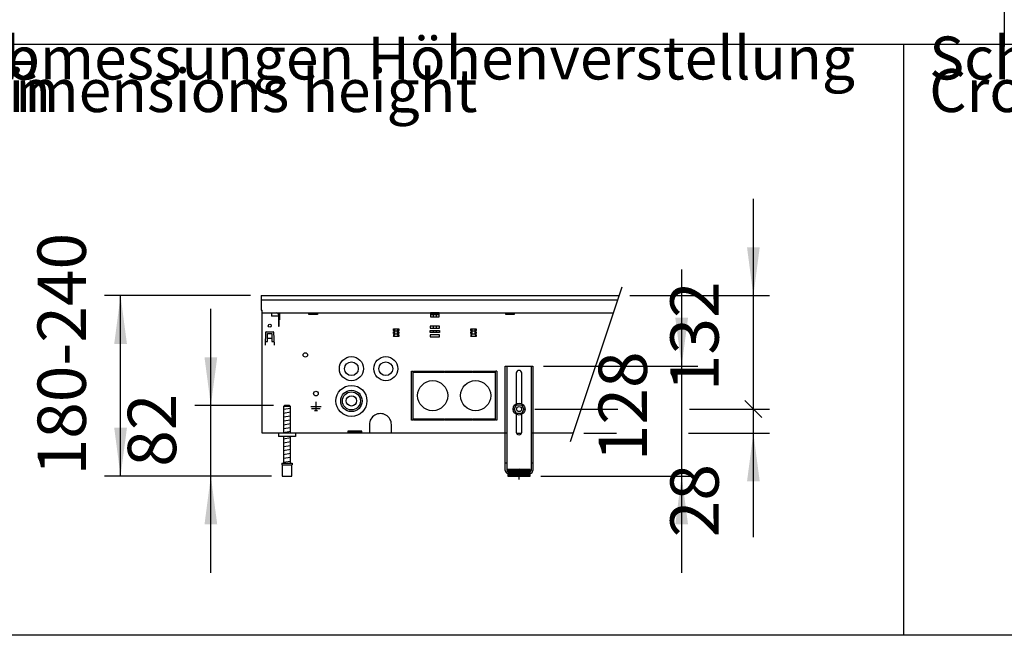
# Model space of a CAD drawing. Units: millimetres. Extents: x 3059 to 14441, y -16423 to -8970.
# Drawn here: x 4330 to 5475, y -16271 to -15555 of the extents above; entities that cross this region are included whole.
import ezdxf

# ---------------------------------------------------------------- set-up
doc = ezdxf.new("R2010")
doc.units = ezdxf.units.MM
doc.linetypes.add('DOT_CENTER', pattern=[14, 12, -1, 0, -1])
doc.layers.add('1', color=7, linetype='Continuous')
doc.styles.add('CONVERTER_18', font='txt.shx', dxfattribs={"width": 0.9})
doc.styles.add('CONVERTER_19', font='txt.shx', dxfattribs={"width": 0.855})
doc.dimstyles.new('ME10_DIM_288', dxfattribs={"dimtxt": 56.25, "dimasz": 56.25, "dimexe": 18.75, "dimexo": 12.49999999999999, "dimgap": 22.5, "dimtad": 1, "dimdsep": 46, "dimtxsty": 'CONVERTER_18', "dimsah": 1, "dimcen": 0.09, "dimclrd": 6, "dimclre": 6, "dimclrt": 3, "dimadec": 0, "dimazin": 0, "dimtfac": 1, "dimtdec": 4, "dimtix": 1, "dimtmove": 0, "dimatfit": 3, "dimfxl": 1, "dimtolj": 1, "dimtzin": 0, "dimarcsym": 0})
doc.dimstyles.new('ME10_DIM_289', dxfattribs={"dimtxt": 56.25, "dimasz": 28.125, "dimexe": 18.75, "dimexo": 12.49999999999999, "dimgap": 22.5, "dimtad": 1, "dimdec": 0, "dimdsep": 46, "dimtxsty": 'CONVERTER_18', "dimblk2": 'OBLIQUE', "dimsah": 1, "dimcen": 0.09, "dimclrd": 6, "dimclre": 6, "dimclrt": 3, "dimadec": 0, "dimazin": 0, "dimtfac": 1, "dimtdec": 4, "dimtix": 1, "dimtmove": 0, "dimatfit": 3, "dimfxl": 1, "dimtolj": 1, "dimtzin": 0, "dimarcsym": 0})
doc.dimstyles.new('ME10_DIM_290', dxfattribs={"dimtxt": 56.25, "dimasz": 56.25, "dimexe": 18.75, "dimexo": 12.49999999999999, "dimgap": 22.5, "dimtad": 1, "dimdec": 0, "dimdsep": 46, "dimtxsty": 'CONVERTER_18', "dimblk1": 'OBLIQUE', "dimsah": 1, "dimcen": 0.09, "dimclrd": 6, "dimclre": 6, "dimclrt": 3, "dimadec": 0, "dimazin": 0, "dimtfac": 1, "dimtdec": 4, "dimtix": 1, "dimtmove": 0, "dimatfit": 3, "dimfxl": 1, "dimtolj": 1, "dimtzin": 0, "dimarcsym": 0})
doc.dimstyles.new('ME10_DIM_291', dxfattribs={"dimtxt": 56.25, "dimasz": 56.25, "dimexe": 18.75, "dimexo": 12.49999999999999, "dimgap": 22.5, "dimtad": 1, "dimdsep": 46, "dimtxsty": 'CONVERTER_18', "dimsah": 1, "dimcen": 0.09, "dimclrd": 6, "dimclre": 6, "dimclrt": 3, "dimadec": 0, "dimazin": 0, "dimtfac": 1, "dimtdec": 4, "dimtix": 1, "dimtmove": 0, "dimatfit": 3, "dimfxl": 1, "dimtolj": 1, "dimtzin": 0, "dimarcsym": 0})
doc.dimstyles.new('ME10_DIM_292', dxfattribs={"dimtxt": 56.25, "dimasz": 56.25, "dimexe": 18.75, "dimexo": 12.49999999999999, "dimgap": 22.5, "dimtad": 1, "dimdsep": 46, "dimtxsty": 'CONVERTER_18', "dimsah": 1, "dimcen": 0.09, "dimclrd": 6, "dimclre": 6, "dimclrt": 3, "dimadec": 0, "dimazin": 0, "dimtfac": 1, "dimtdec": 4, "dimtix": 1, "dimtmove": 0, "dimatfit": 3, "dimfxl": 1, "dimtolj": 1, "dimtzin": 0, "dimarcsym": 0})

# ---------------------------------------------------------------- blocks, each defined once
blk = doc.blocks.new('_tb_frame_A3QV', base_point=(699.3376831888855, -1036.65671627447))
at = {"layer": '1', "color": 7, "linetype": 'Continuous'}
blk.add_line((1094.337683188885, -1036.65671627447), (699.3376831888855, -1036.65671627447), dxfattribs=at)
blk = doc.blocks.new('*D283')
at = {"layer": '1', "color": 6, "linetype": 'Continuous'}
for p, q in [((4598.433062057685, -15875.61288248279), (4428.66140975677, -15875.61288248279)), ((4447.41140975677, -16085.61288491714), (4447.41140975677, -15875.61288248279)), ((4622.93307440767, -16085.61288491714), (4428.66140975677, -16085.61288491714))]:
    blk.add_line(p, q, dxfattribs=at)
at = {"layer": '1', "color": 6}
for points in [[(4454.816862746061, -15931.86288248279), (4440.005956767479, -15931.86288248279), (4447.41140975677, -15875.61288248279)], [(4440.005956767479, -16029.36288491714), (4454.816862746061, -16029.36288491714), (4447.41140975677, -16085.61288491714)]]:
    blk.add_solid(points, dxfattribs=at)
at = {"layer": '1', "color": 3, "insert": (4424.625876761846, -16084.81795282439), "char_height": 56.25, "attachment_point": 7, "rotation": 90, "line_spacing_factor": 0.4545454545454545, "style": 'CONVERTER_18'}
blk.add_mtext('180-240', dxfattribs=at)
blk = doc.blocks.new('*D284')
at = {"layer": '1', "color": 6, "linetype": 'Continuous'}
for p, q in [((5183.522059800697, -15875.61288248279), (5183.522059800697, -15763.11288248279)), ((5039.749508958351, -15875.61288248279), (5202.272059800697, -15875.61288248279)), ((5183.522059800697, -16007.61288802485), (5183.522059800697, -15875.61288248279)), ((4929.183062813831, -16007.61288802485), (5025.980983077997, -16007.61288802485)), ((5109.112040824101, -16007.61288802485), (5202.272059800697, -16007.61288802485))]:
    blk.add_line(p, q, dxfattribs=at)
at = {"layer": '1', "color": 6}
blk.add_line((5193.465748911133, -16017.55657713529), (5173.578370690261, -15997.66919891441), dxfattribs=at)
blk.add_solid([(5176.116606811406, -15819.36288248279), (5190.927512789988, -15819.36288248279), (5183.522059800697, -15875.61288248279)], dxfattribs=at)
at = {"layer": '1', "color": 3, "insert": (5160.73652680577, -15986.8461801847), "char_height": 56.25, "attachment_point": 7, "rotation": 90, "line_spacing_factor": 0.4545454545454545, "style": 'CONVERTER_18'}
blk.add_mtext('132', dxfattribs=at)
blk = doc.blocks.new('_Oblique')
at = {"color": 0, "linetype": 'ByBlock', "lineweight": -2}
blk.add_line((-0.5, -0.5), (0.5, 0.5), dxfattribs=at)
blk = doc.blocks.new('*D285')
at = {"layer": '1', "color": 6}
blk.add_line((5173.578370690261, -15997.66919891442), (5193.465748911133, -16017.55657713529), dxfattribs=at)
at = {"layer": '1', "color": 6, "linetype": 'Continuous'}
for p, q in [((4929.183062813831, -16007.61288802485), (5024.849948278698, -16007.61288802485)), ((5111.374110422604, -16007.61288802485), (5202.272059800697, -16007.61288802485)), ((5183.522059800697, -16035.61288248241), (5183.522059800697, -16007.61288802485)), ((4986.412580083893, -16035.61288248241), (5024.254852497569, -16035.61288248241)), ((5108.065389122899, -16035.61288248241), (5202.272059800697, -16035.61288248241)), ((5183.522059800697, -16156.75590546582), (5183.522059800697, -16035.61288248241))]:
    blk.add_line(p, q, dxfattribs=at)
at = {"layer": '1', "color": 6}
blk.add_solid([(5190.927512789988, -16091.86288248241), (5176.116606811406, -16091.86288248241), (5183.522059800697, -16035.61288248241)], dxfattribs=at)
at = {"layer": '1', "color": 3, "insert": (5160.73652680577, -16156.75590546582), "char_height": 56.25, "attachment_point": 7, "rotation": 90, "line_spacing_factor": 0.4545454545454545, "style": 'CONVERTER_18'}
blk.add_mtext('28', dxfattribs=at)
blk = doc.blocks.new('*D286')
at = {"layer": '1', "color": 6, "linetype": 'Continuous'}
for p, q in [((5100.102799835197, -15845.11288141649), (5100.102799835197, -15957.61288141649)), ((4939.433062031928, -15957.61288141649), (5118.852799835197, -15957.61288141649)), ((5100.102799835197, -15957.61288141649), (5100.102799835197, -16085.61288247589)), ((4936.433026602613, -16085.61288247589), (5118.852799835197, -16085.61288247589)), ((5100.102799835197, -16085.61288247589), (5100.102799835197, -16198.11288247589))]:
    blk.add_line(p, q, dxfattribs=at)
at = {"layer": '1', "color": 6}
for points in [[(5092.697346845906, -15901.36288141649), (5107.508252824488, -15901.36288141649), (5100.102799835197, -15957.61288141649)], [(5107.508252824488, -16141.86288247589), (5092.697346845906, -16141.86288247589), (5100.102799835197, -16085.61288247589)]]:
    blk.add_solid(points, dxfattribs=at)
at = {"layer": '1', "color": 3, "insert": (5077.31726684027, -16068.2718681213), "char_height": 56.25, "attachment_point": 7, "rotation": 90, "line_spacing_factor": 0.4545454545454545, "style": 'CONVERTER_18'}
blk.add_mtext('128', dxfattribs=at)
blk = doc.blocks.new('*D287')
at = {"layer": '1', "color": 6, "linetype": 'Continuous'}
for p, q in [((4552.427213000204, -16003.61279267928), (4552.427213000204, -15891.11279267928)), ((4625.433072377161, -16003.61279267928), (4533.677213000204, -16003.61279267928)), ((4552.427213000204, -16085.61288491715), (4552.427213000204, -16003.61279267928)), ((4622.93307440767, -16085.61288491715), (4533.677213000204, -16085.61288491715)), ((4552.427213000204, -16198.11288491715), (4552.427213000204, -16085.61288491715))]:
    blk.add_line(p, q, dxfattribs=at)
at = {"layer": '1', "color": 6}
for points in [[(4545.021760010913, -15947.36279267928), (4559.832665989495, -15947.36279267928), (4552.427213000204, -16003.61279267928)], [(4559.832665989495, -16141.86288491715), (4545.021760010913, -16141.86288491715), (4552.427213000204, -16085.61288491715)]]:
    blk.add_solid(points, dxfattribs=at)
at = {"layer": '1', "color": 3, "insert": (4529.641680005277, -16074.74782336581), "char_height": 56.25, "attachment_point": 7, "rotation": 90, "line_spacing_factor": 0.4545454545454545, "style": 'CONVERTER_18'}
blk.add_mtext('82', dxfattribs=at)

msp = doc.modelspace()

# ---------------------------------------------------------------- hatches: boundary and pattern name
at = {"layer": '1', "linetype": 'Continuous'}
h = msp.add_hatch(dxfattribs=at)
h.set_pattern_fill('CUSTOM64', color=6, scale=0.01, angle=44.99999999999999, pattern_type=2)
h.set_pattern_definition([(44.99999999999999, (-859.6791711846073, -483.8685865137533), (-0.01414213562373095, 3.330669073875469e-18), [])])
h.paths.add_polyline_path([(4923.933026602613, -16078.11289072584), (4897.933060347624, -16078.11289072556), (4897.933055201928, -16085.61288247589), (4923.933026602613, -16085.61288247589)])

# ---------------------------------------------------------------- linework, layer by layer
at = {"color": 3, "linetype": 'Continuous'}
for p, q in [((4610.933062057685, -15875.61288248279), (5027.249508958351, -15875.61288248279)), ((4610.933062057685, -15875.61288248279), (4610.933062057685, -15892.61288248271)), ((4610.933062057685, -15892.61288248271), (4611.933062057779, -15892.61288248271)), ((4611.933062057779, -16035.61288248242), (4611.933062057779, -15892.61288248271)), ((4650.933062057496, -16035.61288248242), (4611.933062057779, -16035.61288248242)), ((4895.93306008355, -16035.61288248242), (4650.933062057496, -16035.61288248242)), ((4973.912580083886, -16035.61288248242), (4925.933064031565, -16035.61288248242))]:
    msp.add_line(p, q, dxfattribs=at)
at = {"color": 6, "linetype": 'Continuous'}
for p, q in [((4610.933062057685, -15880.61288248277), (5025.582729931016, -15880.61288248277)), ((4610.933062057685, -15880.61288248277), (4890.315814333994, -15880.61288248277)), ((4622.933062057481, -15895.61288248287), (4622.933062057481, -15899.36288248285)), ((4630.933062057685, -15897.21288248297), (4630.933062057685, -15911.11288248199)), ((4631.933062057685, -15911.11288248199), (4631.933062057685, -15897.21288248367)), ((4632.433062057241, -15895.61288248287), (4632.433062057241, -15897.21288248287)), ((4632.433062057241, -15897.21288248287), (4632.433062057241, -15903.61288248282)), ((4630.933062057256, -15899.36288248285), (4622.933062057481, -15899.36288248285)), ((4632.433062057241, -15903.61288248282), (4631.93306204234, -15903.61288248282)), ((4615.847875275757, -15933.21282152825), (4616.375786125155, -15918.09543273443)), ((4616.875481538661, -15917.61288248287), (4624.992328161851, -15917.61288248287)), ((4618.433062058311, -15919.61288243933), (4623.433062058245, -15919.61288243933)), ((4618.433062058361, -15928.86288243939), (4618.433062058311, -15919.61288243933)), ((4623.433062058245, -15919.61288243933), (4623.43306205834, -15928.86288243928)), ((4625.492023575321, -15918.09543273443), (4626.019934424749, -15933.21282152825)), ((4630.933062057685, -15911.11288248199), (4631.933062057685, -15911.11288248199)), ((4615.999772931876, -15928.86288243939), (4618.433062058361, -15928.86288243939)), ((4618.433904850271, -15925.36288248282), (4618.433904850271, -15922.99839248282)), ((4623.432219265215, -15925.36288248282), (4618.433904850271, -15925.36288248282)), ((4623.432219265215, -15922.99839248282), (4623.432219265215, -15925.36288248282)), ((4623.43306205834, -15928.86288243928), (4625.868060212951, -15928.86288243928)), ((4785.833062056195, -15963.6128824825), (4787.333062056246, -15963.6128824825)), ((4785.833062056195, -16019.11288248218), (4785.833062056195, -15963.6128824825)), ((4787.333062056246, -15963.6128824825), (4787.333062056246, -16020.61288248218)), ((4788.083062056195, -15963.6128824825), (4823.30806205604, -15963.6128824825)), ((4788.083062056195, -15965.11288248247), (4788.083062056195, -15963.6128824825)), ((4823.30806205604, -15965.11288248247), (4788.083062056195, -15965.11288248247)), ((4823.30806205604, -15965.11288248247), (4823.30806205604, -15963.6128824825)), ((4824.05806205604, -15963.6128824825), (4856.808062055851, -15963.6128824825)), ((4824.05806205604, -15963.6128824825), (4824.05806205604, -15965.11288248247)), ((4856.808062055851, -15965.11288248247), (4824.05806205604, -15965.11288248247)), ((4856.808062055851, -15965.11288248247), (4856.808062055851, -15963.6128824825)), ((4857.558062055851, -15963.6128824825), (4857.558062055851, -15965.11288248247)), ((4857.558062055851, -15963.6128824825), (4882.68306205572, -15963.6128824825)), ((4882.68306205572, -15965.11288248247), (4857.558062055851, -15965.11288248247)), ((4882.68306205572, -15963.6128824825), (4882.68306205572, -15965.11288248247)), ((4883.433062055735, -15987.11283138968), (4883.43306205572, -15963.6128824825)), ((4884.933062055706, -15963.6128824825), (4884.933062055706, -15987.11283138968)), ((4883.43306205572, -16020.61288248218), (4883.43306205572, -15987.11283138968)), ((4884.933062055706, -15987.11283138968), (4884.933062055706, -16020.61288248218)), ((4641.533075405195, -16004.61279284438), (4636.933072213605, -16004.61279284277)), ((4644.933073521866, -16004.61279284277), (4641.533075405195, -16004.61279284438)), ((4785.833062056195, -16020.61288248218), (4785.833062056195, -16019.11288248218)), ((4787.333062056246, -16020.61288248218), (4785.833062056195, -16020.61288248218)), ((4788.083062056195, -16019.11288248218), (4823.30806205604, -16019.11288248219)), ((4788.083062056195, -16020.61288248218), (4788.083062056195, -16019.11288248218)), ((4823.30806205604, -16020.61288248218), (4788.083062056195, -16020.61288248218)), ((4823.30806205604, -16020.61288248218), (4823.30806205604, -16019.11288248219)), ((4824.05806205604, -16019.11288248219), (4824.05806205604, -16020.61288248218)), ((4824.05806205604, -16019.11288248219), (4856.808062055851, -16019.11288248218)), ((4856.808062055851, -16020.61288248218), (4824.05806205604, -16020.61288248218)), ((4856.808062055851, -16020.61288248218), (4856.808062055851, -16019.11288248218)), ((4857.558062055851, -16019.11288248218), (4882.68306205572, -16019.11288248218)), ((4857.558062055851, -16019.11288248218), (4857.558062055851, -16020.61288248218)), ((4882.68306205572, -16020.61288248218), (4857.558062055851, -16020.61288248218)), ((4882.68306205572, -16019.11288248218), (4882.68306205572, -16020.61288248218)), ((4884.933062055706, -16020.61288248218), (4883.43306205572, -16020.61288248218)), ((4711.933062056681, -16033.14045843573), (4711.933062056681, -16035.60975066862)), ((4727.93306205663, -16033.14045843573), (4711.933062056681, -16033.14045843573)), ((4711.933062056681, -16034.61288248231), (4727.93306205663, -16034.61288248231)), ((4727.93306205663, -16035.60975066862), (4727.93306205663, -16033.14045843573)), ((4736.933062057081, -16025.61288248226), (4736.933062057081, -16035.61288248242)), ((4762.433062056251, -16035.61288248242), (4762.433062056935, -16025.61288248314)), ((4635.433071968361, -16072.61288278703), (4646.433073767174, -16072.61288278703))]:
    msp.add_line(p, q, dxfattribs=at)
at = {"color": 1, "linetype": 'Continuous'}
for p, q in [((4611.933062057779, -15895.61288248287), (5020.582392848996, -15895.61288248287)), ((4637.933072377161, -16003.61279267928), (4636.933072213605, -16004.61279284277)), ((4636.933072213605, -16004.61279284277), (4636.933072213605, -16035.61288248271)), ((4641.533075405195, -16003.61279268076), (4637.933072377161, -16003.61279267928)), ((4643.933073358346, -16003.61279267928), (4641.533075405195, -16003.61279268076)), ((4644.933073521866, -16004.61279284277), (4643.933073358346, -16003.61279267928)), ((4644.933073521866, -16035.61288248271), (4644.933073521866, -16004.54612602774)), ((4650.933062057496, -16035.61288248271), (4630.93306205759, -16035.61288248271)), ((4630.93306205759, -16035.61288248271), (4630.93306205759, -16039.61288248269)), ((4650.933062057496, -16039.61288248269), (4630.93306205759, -16039.61288248269)), ((4636.933072213605, -16039.61288248269), (4636.933072213612, -16070.61288293683)), ((4644.933073521858, -16070.61288207254), (4644.933073521866, -16039.61288248269)), ((4650.933062057496, -16035.61288248271), (4650.933062057496, -16039.61288248269)), ((4634.933074325961, -16070.61288246154), (4646.93307384892, -16070.61288245816)), ((4634.933074325961, -16070.61288246154), (4634.933074325961, -16072.61288278861)), ((4634.933074325961, -16072.61288278861), (4635.433071968361, -16072.61288278843)), ((4635.433071968361, -16072.61288278703), (4635.43307440767, -16085.61288491445)), ((4646.433073767174, -16085.61288491295), (4646.433073767174, -16072.61288278703)), ((4646.433073767174, -16072.61288278703), (4646.93307384892, -16072.61288278703)), ((4646.93307384892, -16070.61288245994), (4646.93307384892, -16072.61288278703)), ((4635.43307440767, -16085.61288491714), (4646.433073767174, -16085.61288491295))]:
    msp.add_line(p, q, dxfattribs=at)
at = {"color": 6, "linetype": 'Continuous'}
for centre, radius in [((4620.933062057721, -15910.6128824829), 1.75), ((4715.933062057605, -15960.61288248311), 7.999999999942702), ((4755.933062057401, -15960.61288248311), 7.99999999996362), ((4715.939531442081, -15998.11276877612), 12.49353061604961), ((4715.933062057605, -15998.1128824829), 10.49999999991996), ((4715.933062057605, -15998.1128824829), 5.999999999949068), ((4910.933062057547, -16007.61288802475), 7.000005536602657), ((4910.933062057547, -16007.61288802475), 3.000000394590643)]:
    msp.add_circle(centre, radius, dxfattribs=at)
at = {"color": 1, "linetype": 'Continuous'}
for centre, radius in [((4715.933062057605, -15960.61288248311), 13.99999999991996), ((4755.933062057401, -15960.61288248311), 13.99999999993361), ((4810.43306205548, -15992.01288248237), 17.49999999989086), ((4860.433062055196, -15992.01288248237), 17.49999999989905), ((4860.433062055196, -15992.01288248234), 17.49999999989905), ((4715.933062057605, -15998.1128824829), 17.99999999991996)]:
    msp.add_circle(centre, radius, dxfattribs=at)
at = {"color": 6, "linetype": 'Continuous'}
for centre, radius, start, end in [((4629.333062057825, -15897.21288248308), 1.599999999859392, 3.908265592925828e-09, 90.00000000341973), ((4616.875481538661, -15918.11288248287), 0.5, 90, 177.9999999897742), ((4624.992328161851, -15918.11288248287), 0.4999999999630416, 2.000000010371371, 90), ((4749.683062057001, -16025.61288248226), 12.74999999993452, 359.9999999960519, 180)]:
    msp.add_arc(centre, radius, start, end, dxfattribs=at)
at = {"layer": '1', "color": 6, "linetype": 'Continuous'}
for p, q in [((5475.387544931546, -15181.4878134811), (5475.387544931546, -15583.35116091338)), ((5909.387544931546, -15583.35116091338), (3284.387544931553, -15583.35116091338)), ((7624.263817537794, -15583.35116091338), (5125.263817537794, -15583.35116091338)), ((5358.084338835426, -15583.35116091338), (5358.084338835426, -16270.85116091338)), ((5358.08433883543, -15583.35116091338), (5358.08433883543, -16270.85116091338)), ((5030.583067013006, -15865.61288248279), (4970.57902202923, -16045.61288248243)), ((4666.33306205733, -15897.61288248295), (4666.33306205733, -15895.61288248287)), ((4666.33306205733, -15895.61288248287), (4676.333062057301, -15895.61288248287)), ((4676.333062057301, -15897.61288248295), (4666.33306205733, -15897.61288248295)), ((4676.333062057301, -15895.61288248287), (4676.333062057301, -15897.61288248295)), ((4807.93306205695, -15895.61288248287), (4807.93306205695, -15900.41288248284)), ((4817.933062056884, -15895.61288248287), (4807.93306205695, -15895.61288248287)), ((4807.93306642, -15897.61288248266), (4810.670317173285, -15897.61288247356)), ((4809.1830430034, -15896.11287865889), (4809.1830430034, -15895.61287865889)), ((4809.1830430034, -15896.11287865889), (4816.683043003356, -15896.11287865889)), ((4810.983061313961, -15897.91288171065), (4809.1830430034, -15896.11287865889)), ((4814.883055210395, -15897.91288171065), (4816.683043003356, -15896.11287865889)), ((4815.183051904304, -15897.61288247356), (4817.933062056884, -15897.61288247356)), ((4816.683043003356, -15896.11287865889), (4816.683043003356, -15895.61287865889)), ((4817.933062056884, -15900.41288248284), (4817.933062056884, -15895.61288248287)), ((4807.93306205695, -15900.41288248284), (4817.933062056884, -15900.41288248284)), ((4814.883055210395, -15897.91288171065), (4810.983061313961, -15897.91288171065)), ((4810.983061313961, -15897.91288171065), (4810.983061313961, -15900.41288594254)), ((4814.883055210395, -15900.41288594254), (4814.883055210395, -15897.91288171065)), ((4764.80806205695, -15914.11288248287), (4771.058062056921, -15914.11288248287)), ((4764.808062057001, -15916.11288248287), (4764.80806205695, -15914.11288248287)), ((4764.80806205695, -15914.11288248287), (4766.54417316811, -15916.61288248287)), ((4765.506925693361, -15916.61288248287), (4764.808062057001, -15916.11288248287)), ((4764.808062057001, -15921.11288248282), (4765.506925693361, -15920.61288248285)), ((4764.80806205695, -15923.11288248282), (4766.54417316811, -15920.61288248285)), ((4764.88306205694, -15919.61288248285), (4764.88306205694, -15917.61288248287)), ((4764.88306205694, -15917.61288248287), (4765.506925693361, -15917.61288248287)), ((4765.506925693325, -15919.61288248285), (4764.88306205694, -15919.61288248285)), ((4765.506925693361, -15917.61288248287), (4765.506925693361, -15916.61288248287)), ((4765.506925693361, -15920.61288248285), (4765.506925693325, -15919.61288248285)), ((4766.54417316811, -15916.61288248287), (4769.32195094584, -15916.61288248287)), ((4766.54417316811, -15920.61288248285), (4766.54417316811, -15916.61288248287)), ((4769.32195094584, -15920.61288248285), (4766.54417316811, -15920.61288248285)), ((4769.32195094584, -15916.61288248287), (4771.058062056921, -15914.11288248287)), ((4769.32195094584, -15916.61288248287), (4769.32195094584, -15920.61288248285)), ((4769.32195094584, -15920.61288248285), (4771.058062056921, -15923.11288248282)), ((4771.058062056921, -15916.11288248287), (4770.359198420561, -15916.61289034025)), ((4770.359198420561, -15916.61289034025), (4770.359198420561, -15917.61288248287)), ((4770.359198420561, -15917.61288248287), (4770.983062056931, -15917.61288248287)), ((4770.983062056931, -15919.61288248285), (4770.359198420561, -15919.61288248285)), ((4770.359198420561, -15919.61288248285), (4770.359198420561, -15920.61288248285)), ((4770.359198420561, -15920.61288248285), (4771.058062056921, -15921.11288248282)), ((4770.983062056931, -15917.61288248287), (4770.983062056931, -15919.61288248285)), ((4771.058062056921, -15914.11288248287), (4771.058062056921, -15916.11288248287)), ((4807.602275618611, -15911.1128824829), (4807.602275618611, -15913.61288248277)), ((4818.26384849483, -15911.1128824829), (4807.602275618611, -15911.1128824829)), ((4807.602275618611, -15913.61288248277), (4818.26384849483, -15913.61288248277)), ((4807.602275618611, -15916.11288248274), (4818.26384849483, -15916.11288248274)), ((4807.602275618611, -15918.61288248285), (4807.602275618611, -15916.11288248274)), ((4818.26384849483, -15918.61288248285), (4807.602275618611, -15918.61288248285)), ((4810.983061313961, -15911.11288217549), (4810.983061313961, -15913.61288265238)), ((4810.983061313961, -15916.11288250328), (4810.983061313961, -15918.61288247165)), ((4814.883055210395, -15913.61288265238), (4814.883055210395, -15911.11288217549)), ((4814.883055210395, -15918.61288247165), (4814.883055210395, -15916.11288250328)), ((4818.26384849483, -15913.61288248277), (4818.26384849483, -15911.1128824829)), ((4818.26384849483, -15916.11288248274), (4818.26384849483, -15918.61288248285)), ((4854.808062056506, -15914.11288248287), (4856.544173167616, -15916.61288248287)), ((4854.808062056506, -15916.11288248287), (4854.808062056506, -15914.11288248287)), ((4854.808062056506, -15914.11288248287), (4861.05806205647, -15914.11288248287)), ((4855.506925692845, -15916.61288248287), (4854.808062056506, -15916.11288248287)), ((4854.808062056506, -15923.11288248282), (4856.544173167616, -15920.61288248285)), ((4854.808062056506, -15921.11288248282), (4855.506925692845, -15920.61288248285)), ((4854.883062056496, -15917.61288248287), (4855.506925692845, -15917.61288248287)), ((4854.883062056496, -15919.61288248285), (4854.883062056496, -15917.61288248287)), ((4855.506925692845, -15919.61288248285), (4854.883062056496, -15919.61288248285)), ((4855.506925692845, -15917.61288248287), (4855.506925692845, -15916.61288248287)), ((4855.506925692845, -15920.61288248285), (4855.506925692845, -15919.61288248285)), ((4856.544173167616, -15920.61288248285), (4856.544173167616, -15916.61288248287)), ((4856.544173167616, -15916.61288248287), (4859.32195094536, -15916.61288248287)), ((4859.32195094536, -15920.61288248285), (4856.544173167616, -15920.61288248285)), ((4859.32195094536, -15916.61288248287), (4861.05806205647, -15914.11288248287)), ((4859.32195094536, -15916.61288248287), (4859.32195094536, -15920.61288248285)), ((4859.32195094536, -15920.61288248285), (4861.05806205647, -15923.11288248282)), ((4861.05806205647, -15916.11288248287), (4860.35919842008, -15916.61289034025)), ((4860.35919842008, -15916.61289034025), (4860.35919842008, -15917.61288248287)), ((4860.35919842008, -15917.61288248287), (4860.983062056494, -15917.61288248287)), ((4860.35919842008, -15919.61288248285), (4860.35919842008, -15920.61288248285)), ((4860.983062056494, -15919.61288248285), (4860.35919842008, -15919.61288248285)), ((4860.35919842008, -15920.61288248285), (4861.05806205647, -15921.11288248282)), ((4860.983062056494, -15917.61288248287), (4860.983062056494, -15919.61288248285)), ((4861.05806205647, -15914.11288248287), (4861.05806205647, -15916.11288248287)), ((4764.808062057001, -15921.11288248282), (4764.80806205695, -15923.11288248282)), ((4771.058062056921, -15923.11288248282), (4764.80806205695, -15923.11288248282)), ((4771.058062056921, -15921.11288248282), (4771.058062056921, -15923.11288248282)), ((4807.602275618611, -15921.11288248271), (4807.602275618611, -15923.61288248282)), ((4818.26384849483, -15921.11288248271), (4807.602275618611, -15921.11288248271)), ((4807.602275618611, -15923.61288248282), (4818.26384849483, -15923.61288248282)), ((4818.26384849483, -15923.61288248282), (4818.26384849483, -15921.11288248271)), ((4854.808062056506, -15921.11288248282), (4854.808062056506, -15923.11288248282)), ((4861.05806205647, -15923.11288248282), (4854.808062056506, -15923.11288248282)), ((4861.05806205647, -15921.11288248282), (4861.05806205647, -15923.11288248282)), ((4884.933062055706, -15963.6128824825), (4883.43306205572, -15963.6128824825)), ((4896.933062036788, -16079.01287318298), (4896.933062036788, -15957.6128814165)), ((4924.933062032263, -15957.6128814165), (4924.933062032263, -16079.01287318298)), ((4924.933062032263, -15957.6128814165), (4924.933062032263, -16079.01287318298)), ((4674.683062057816, -15999.21288248252), (4674.683062057816, -16009.11288248277)), ((4636.933072211924, -16007.7795072163), (4644.933073519617, -16006.44617339291)), ((4636.933072211924, -16012.27950636168), (4644.933073519617, -16010.94617253838)), ((4668.683062057467, -16004.61288248279), (4680.683062058165, -16004.61288248279)), ((4669.683062057467, -16006.86288248279), (4679.683062058165, -16006.86288248279)), ((4672.93306205743, -16009.11288248277), (4676.433062058201, -16009.11288248277)), ((4636.933072211924, -16016.77950550717), (4644.933073519617, -16015.44617168374)), ((4636.933072211924, -16021.27950465262), (4644.933073519617, -16019.94617082923)), ((4636.933072211924, -16025.779503798), (4644.933073519617, -16024.44616997472)), ((4636.933072211924, -16030.27950294348), (4644.933073519617, -16028.94616912015)), ((4636.933072211924, -16034.77950208894), (4644.933073519617, -16033.44616826552)), ((4636.933072211924, -16042.16622096932), (4644.933073519617, -16040.83288714591)), ((4636.933072211924, -16046.70399704127), (4644.933073519617, -16045.37066321799)), ((4636.933072211924, -16051.24177311326), (4644.933073519617, -16049.90843928999)), ((4636.933072211924, -16055.77954918526), (4644.933073519617, -16054.44621536199)), ((4636.933072211924, -16060.31732525727), (4644.933073519617, -16058.98399143398)), ((4636.933072211924, -16064.85510132926), (4644.933073519617, -16063.52176750598)), ((4636.933072211924, -16069.39287740126), (4644.933073519617, -16068.05954357798)), ((4894.933062037108, -16070.24185120798), (4896.933062036788, -16070.24185120798)), ((4924.933062032263, -16070.24185120798), (4926.933062031928, -16070.24185120798))]:
    msp.add_line(p, q, dxfattribs=at)
at = {"layer": '1', "color": 250, "linetype": 'Continuous'}
for p, q in [((4895.43306205612, -15895.61288248287), (4905.433062056106, -15895.61288248287)), ((4895.43306205612, -15897.61288248295), (4895.43306205612, -15895.61288248287)), ((4905.433062056106, -15897.61288248295), (4895.43306205612, -15897.61288248295)), ((4905.433062056106, -15895.61288248287), (4905.433062056106, -15897.61288248295))]:
    msp.add_line(p, q, dxfattribs=at)
at = {"layer": '1', "color": 1, "linetype": 'Continuous'}
for p, q in [((4894.933062037108, -15957.6128814165), (4926.933062031928, -15957.6128814165)), ((4894.933062037079, -16079.01288247758), (4894.933062037108, -15957.6128814165)), ((4907.733061636643, -15965.81288249499), (4907.733061636643, -16001.38712904942)), ((4914.133062478443, -16001.38712904941), (4914.133062478443, -15965.81288249499)), ((4926.933062031928, -15957.6128814165), (4926.933062031957, -16079.01288247758)), ((4905.183061301233, -16007.61288802485), (4908.093607511172, -16002.61288736708)), ((4908.093607511172, -16012.61288868247), (4905.183061301233, -16007.61288802485)), ((4908.093607511172, -16002.61288736708), (4913.772516603892, -16002.61288736708)), ((4913.772516603892, -16002.61288736708), (4916.683062813831, -16007.61288802485)), ((4916.683062813831, -16007.61288802485), (4913.772516603892, -16012.61288868247)), ((4907.733061636643, -16013.83864700006), (4907.733061636643, -16034.41288248386)), ((4913.772516603892, -16012.61288868247), (4908.093607511172, -16012.61288868247)), ((4914.133062478443, -16034.41288248386), (4914.133062478443, -16013.83864700006)), ((4923.933026602613, -16078.11289072584), (4897.933060347624, -16078.11289072556)), ((4897.933060347624, -16078.11289072556), (4897.933055201928, -16085.61288247589)), ((4923.933026602613, -16085.61288247589), (4923.933026602613, -16078.11289072584)), ((4897.933055201928, -16085.61288247589), (4923.933026602613, -16085.61288247589))]:
    msp.add_line(p, q, dxfattribs=at)
at = {"layer": '1', "color": 3, "linetype": 'Continuous'}
msp.add_line((4907.971740984697, -16035.61288248078), (4913.894356511843, -16035.61288248078), dxfattribs=at)
at = {"layer": '1', "color": 6, "linetype": 'DOT_CENTER'}
msp.add_line((4910.975171137809, -16089.40545300182), (4910.975171137809, -16075.34296847024), dxfattribs=at)
at = {"layer": '1', "color": 6, "linetype": 'Continuous'}
for centre, radius in [((4662.333062057781, -15944.61288248311), 2.599438879718946), ((4674.683062057816, -15989.61288248295), 2.749999999985448)]:
    msp.add_circle(centre, radius, dxfattribs=at)
for centre, radius, start, end in [((4629.333062057825, -15897.21288248308), 2.599999999859392, 4.609749160731064e-09, 37.9798724531929), ((4898.533055826531, -16079.01287318298), 1.599993789743166, 180, 247.9757086861275), ((4923.33306824249, -16079.01287318298), 1.599993789864704, 292.0242913145971, 0)]:
    msp.add_arc(centre, radius, start, end, dxfattribs=at)
at = {"layer": '1', "color": 1, "linetype": 'Continuous'}
for centre, radius, start, end in [((4910.933062057503, -15965.81288249499), 3.200000420940341, 0, 180), ((4910.933062057547, -16034.41288248386), 3.200000420904871, 180, 0), ((4898.371858246847, -16079.08214652976), 3.439493695478937, 178.8461074531954, 262.6703908757395), ((4923.494265822167, -16079.08214652976), 3.439493695489529, 277.3296091246211, 1.153892546797312)]:
    msp.add_arc(centre, radius, start, end, dxfattribs=at)

# ---------------------------------------------------------------- block references
at = {"xscale": 25, "yscale": 25, "zscale": 25}
msp.add_blockref('_tb_frame_A3QV', (3284.387544931556, -16270.85116091338), dxfattribs=at)

# ---------------------------------------------------------------- texts
at = {"layer": '1', "color": 3, "char_height": 50, "attachment_point": 7, "line_spacing_factor": 0.4545454545454545, "style": 'CONVERTER_19'}
for s, insert in [('Abmessungen Elektroanschlüsse\\PDimensions electrical connection', (3309.387544931553, -15677.64137868953)), ('Abmessungen Höhenverstellung  \\PDimensions height', (4269.839639444797, -15677.64137868953)), ('Schnitt (Kanallängen bis 1130)\\PCross section (duct lengths up to 1130)', (5388.08433883543, -15677.64137868953))]:
    msp.add_mtext(s, dxfattribs=dict(at, insert=insert))

# ---------------------------------------------------------------- dimensions: what is measured, and where the dimension line sits
at = {"layer": '1'}
for base, p1, p2, dimstyle, picture, middle in [((5183.522059800697, -16007.61288802485), (5027.249508958351, -15875.61288248279), (4916.683062813831, -16007.61288802485), 'ME10_DIM_289', '*D284', (5139.607085181405, -15941.61288525382)), ((5100.102799835197, -15957.61288141649), (4923.933026602613, -16085.61288247589), (4926.933062031928, -15957.6128814165), 'ME10_DIM_291', '*D286', (5056.187825215905, -16021.61288194619)), ((4552.427213000204, -16085.61288491715), (4637.933072377161, -16003.61279267928), (4635.43307440767, -16085.61288491714), 'ME10_DIM_292', '*D287', (4508.512238380911, -16045.45634871143)), ((5183.522059800697, -16035.61288248241), (4916.683062813831, -16007.61288802485), (4973.912580083886, -16035.61288248242), 'ME10_DIM_290', '*D285', (5139.607085181405, -16126.0387395672))]:
    dim = msp.add_linear_dim(base=base, p1=p1, p2=p2, angle=90, dimstyle=dimstyle, dxfattribs=at)
    dim.commit()
    dim.dimension.update_dxf_attribs({"geometry": picture, "text_midpoint": middle, "text_rotation": 90})
dim = msp.add_linear_dim(base=(4447.41140975677, -16085.61288491714), p1=(4610.933062057685, -15875.61288248279), p2=(4635.43307440767, -16085.61288491714), angle=90, text='180-240', dimstyle='ME10_DIM_288', dxfattribs=at)
dim.commit()
dim.dimension.update_dxf_attribs({"geometry": '*D283', "text_midpoint": (4403.49643513748, -15980.61288369997), "text_rotation": 90})

doc.saveas('drawing.dxf')
